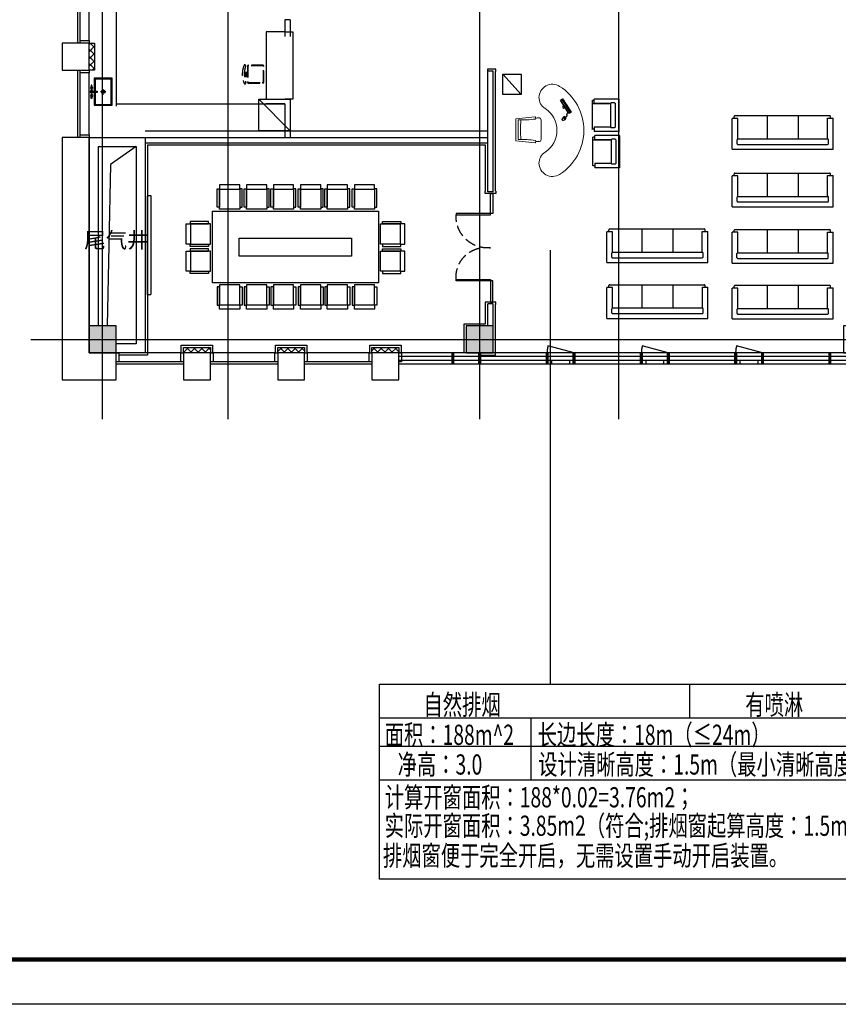
# Model space of a CAD drawing. Extents: x -118841 to 280848, y 50129 to 206821.
# Drawn here: x -35158 to -16924, y 88502 to 110435 of the extents above; entities that cross this region are included whole.
import ezdxf
from ezdxf.enums import TextEntityAlignment as Align

# ---------------------------------------------------------------- set-up
doc = ezdxf.new("R2010")
doc.units = 0
doc.header["$LTSCALE"] = 1000
doc.header["$MEASUREMENT"] = 0
doc.linetypes.add('CENTER', pattern=[2, 1.25, -0.25, 0.25, -0.25])
doc.linetypes.add('DASH', pattern=[0.35, 0.25, -0.1])
for name, color, linetype in [('-P-009洁具', 8, 'Continuous'), ('00-活动家具', 30, 'Continuous'), ('2D', 7, 'Continuous'), ('2固定家具', 3, 'Continuous'), ('4', 4, 'Continuous'), ('COLUMN', 9, 'Continuous'), ('DOTE', 1, 'Continuous'), ('N-平面布置', 22, 'Continuous'), ('p-door', 8, 'Continuous'), ('p-fur-低固定', 4, 'Continuous'), ('p-fur-活动', 8, 'DASH'), ('p-fur-高固定', 8, 'DASH'), ('P-wall-新建', 2, 'Continuous'), ('P-完成面', 41, 'Continuous'), ('PUB_HATCH', 8, 'Continuous'), ('WINDOW', 4, 'Continuous'), ('可见线', 8, 'Continuous'), ('型材', 152, 'Continuous'), ('幕墙玻璃', 4, 'Continuous'), ('幕墙金属', 195, 'Continuous'), ('建-墙体', 2, 'Continuous'), ('建-幕墙-石材', 2, 'Continuous'), ('文字', 3, 'Continuous'), ('时代图框', 161, 'Continuous'), ('活动家具', 6, 'Continuous'), ('防排烟', 2, 'Continuous')]:
    doc.layers.add(name, color=color, linetype=linetype)
doc.layers.add('FURNITURE', color=2, linetype='Continuous', lineweight=5)
doc.styles.add('ERA', font='simhei.ttf')
doc.styles.add('Huarun_ziti', font='GBXWXT.shx', dxfattribs={"width": 0.7, "bigfont": 'GBHZFS.shx'})
doc.styles.add('天和1', font='天和字符.shx', dxfattribs={"width": 0.7, "bigfont": '天和汉字.shx'})
pattern_1 = [(45, (-1609424.58, -402730.38), (-80.000081, 80.000081), []), (135, (-1609424.58, -402730.38), (-80.000081, -80.000081), [])]

# ---------------------------------------------------------------- blocks, each defined once
blk = doc.blocks.new('*U94')
at = {"layer": '时代图框', "color": 161}
blk.add_line((1000, -1000), (-58400, -1000), dxfattribs=at)
at = {"layer": '时代图框', "color": 161, "const_width": 100}
blk.add_lwpolyline([(-55900, 0), (0, 0), (0, 40000), (-55900, 40000)], close=True, dxfattribs=at)
at = {"layer": '时代图框', "style": 'ERA', "width": 0.7}
for tag, p in [('图纸编号', (-3555, 1064)), ('图纸比例', (-846, 1064))]:
    blk.add_attdef(tag, text='', height=250, dxfattribs=at).set_placement(p, align=Align.CENTER)
blk = doc.blocks.new('cv')
at = {"layer": '型材'}
for points in [[(1146259, 523143), (1146259, 523343), (1146319, 523343), (1146319, 523143)], [(1147699, 523143), (1147699, 523343), (1147759, 523343), (1147759, 523143)]]:
    blk.add_lwpolyline(points, close=True, dxfattribs=at)
at = {"layer": '幕墙玻璃'}
for p, q in [((1146259, 523393), (1147759, 523393)), ((1146319, 523343), (1147699, 523343)), ((1146319, 523143), (1147699, 523143))]:
    blk.add_line(p, q, dxfattribs=at)
blk = doc.blocks.new('zhuzhi')
at = {"layer": 'COLUMN'}
for p, q in [((451275, 56786), (450675, 56786)), ((450675, 56786), (450675, 56186)), ((451275, 56186), (451275, 56786)), ((459675, 56786), (459075, 56786)), ((459075, 56786), (459075, 56186)), ((459675, 56186), (459675, 56786)), ((468075, 56786), (467475, 56786)), ((467475, 56786), (467475, 56186)), ((468075, 56186), (468075, 56786)), ((450675, 56186), (451275, 56186)), ((459075, 56186), (459675, 56186)), ((467475, 56186), (468075, 56186)), ((451275, 49586), (450675, 49586)), ((450675, 49586), (450675, 48986)), ((451275, 48986), (451275, 49586)), ((459675, 49586), (459075, 49586)), ((459075, 49586), (459075, 48986)), ((459675, 48986), (459675, 49586)), ((468075, 49586), (467475, 49586)), ((467475, 49586), (467475, 48986)), ((468075, 48986), (468075, 49586)), ((450675, 48986), (451275, 48986)), ((459075, 48986), (459675, 48986)), ((467475, 48986), (468075, 48986)), ((451175, 44186), (450675, 44186)), ((450675, 44186), (450675, 43586)), ((451175, 43586), (451175, 44186)), ((459575, 44186), (459075, 44186)), ((459075, 44186), (459075, 43586)), ((459575, 43586), (459575, 44186)), ((450675, 43586), (451175, 43586)), ((459075, 43586), (459575, 43586)), ((451275, 41186), (450675, 41186)), ((450675, 41186), (450675, 40586)), ((451275, 40586), (451275, 41186)), ((459675, 41186), (459075, 41186)), ((459075, 41186), (459075, 40586)), ((459675, 40586), (459675, 41186)), ((468075, 41186), (467475, 41186)), ((467475, 41186), (467475, 40586)), ((468075, 40586), (468075, 41186)), ((450675, 40586), (451275, 40586)), ((459075, 40586), (459675, 40586)), ((467475, 40586), (468075, 40586)), ((451175, 35486), (450675, 35486)), ((450675, 35486), (450675, 34886)), ((451175, 34886), (451175, 35486)), ((459575, 35486), (459075, 35486)), ((459075, 35486), (459075, 34886)), ((459575, 34886), (459575, 35486)), ((450675, 34886), (451175, 34886)), ((459075, 34886), (459575, 34886)), ((451275, 32786), (450675, 32786)), ((450675, 32786), (450675, 32186)), ((451275, 32186), (451275, 32786)), ((459675, 32786), (459075, 32786)), ((459075, 32786), (459075, 32186)), ((459675, 32186), (459675, 32786)), ((468075, 32786), (467475, 32786)), ((467475, 32786), (467475, 32186)), ((468075, 32186), (468075, 32786)), ((450675, 32186), (451275, 32186)), ((459075, 32186), (459675, 32186)), ((467475, 32186), (468075, 32186))]:
    blk.add_line(p, q, dxfattribs=at)
blk = doc.blocks.new('开启表示')
at = {"color": 3, "ltscale": 30}
blk.add_line((300, 125), (-280, 280), dxfattribs=at)
at = {"color": 3, "const_width": 30}
for points in [[(-200, -125), (-200, -42)], [(200, -125), (200, -42)]]:
    blk.add_lwpolyline(points, dxfattribs=at)
at = {"color": 8, "linetype": 'DASH', "ltscale": 30}
blk.add_arc((300, 125), 600, 165, 180, dxfattribs=at)
blk = doc.blocks.new('dfgegr')
at = {"color": 3}
for p, q in [((1630717, 271364), (1630717, 271964)), ((1614517, 262964), (1615117, 262964))]:
    blk.add_line(p, q, dxfattribs=at)
blk.add_line((1622917, 262964), (1623517, 262964))
at = {"color": 3, "const_width": 70}
for points in [[(1630967, 275864), (1630717, 275864)], [(1630967, 275264), (1630717, 275264)], [(1630967, 273764), (1630717, 273764)], [(1630967, 273164), (1630717, 273164)], [(1630967, 271664), (1630717, 271664)], [(1630967, 271064), (1630717, 271064)], [(1630967, 269564), (1630717, 269564)], [(1630967, 268964), (1630717, 268964)], [(1630967, 267464), (1630717, 267464)], [(1630967, 266864), (1630717, 266864)], [(1630967, 265364), (1630717, 265364)], [(1630967, 264764), (1630717, 264764)], [(1630967, 263264), (1630717, 263264)], [(1614217, 262714), (1614217, 262964)], [(1614817, 262714), (1614817, 262964)], [(1616317, 262714), (1616317, 262964)], [(1616917, 262714), (1616917, 262964)], [(1618417, 262714), (1618417, 262964)], [(1619017, 262714), (1619017, 262964)], [(1620517, 262714), (1620517, 262964)], [(1621117, 262714), (1621117, 262964)], [(1622617, 262714), (1622617, 262964)], [(1623217, 262714), (1623217, 262964)], [(1624717, 262714), (1624717, 262964)], [(1625317, 262714), (1625317, 262964)], [(1626817, 262714), (1626817, 262964)], [(1627417, 262714), (1627417, 262964)], [(1628917, 262714), (1628917, 262964)], [(1629517, 262714), (1629517, 262964)], [(1630967, 262714), (1630717, 262964)]]:
    blk.add_lwpolyline(points, dxfattribs=at)
at = {"layer": '幕墙玻璃'}
for p, q in [((1630717, 275864), (1630717, 262964)), ((1630800, 275864), (1630800, 262881)), ((1630883, 275864), (1630883, 262797)), ((1630967, 275864), (1630967, 262714)), ((1630717, 262964), (1613017, 262964)), ((1630800, 262881), (1613017, 262881)), ((1630883, 262797), (1613017, 262797)), ((1630967, 262714), (1613017, 262714))]:
    blk.add_line(p, q, dxfattribs=at)
at = {"color": 3}
for p in [(1616617, 262839), (1618717, 262839), (1620817, 262839)]:
    blk.add_blockref('开启表示', p, dxfattribs=at)
for p in [(1625017, 262839), (1627117, 262839), (1629217, 262839)]:
    blk.add_blockref('开启表示', p)
blk = doc.blocks.new('A$C124469A7')
at = {"layer": '-P-009洁具', "linetype": 'CENTER', "ltscale": 0.001}
for p, q in [((-82, 0), (38, 0)), ((-22, 60), (-22, -60))]:
    blk.add_line(p, q, dxfattribs=at)
at = {"layer": '-P-009洁具'}
blk.add_lwpolyline([(-9, -200), (278, -200), (278, 200), (-322, 200), (-322, -200), (-37, -200)], dxfattribs=at)
at = {"layer": '-P-009洁具', "color": 8}
blk.add_lwpolyline([(-9, -180), (258, -180), (258, 180), (-302, 180), (-302, -180), (-37, -180)], dxfattribs=at)
at = {"layer": '-P-009洁具'}
for points in [[(-9, -137), (-9, -271), (-37, -271), (-37, -137)], [(-171, -266), (-102, -266), (-102, -253), (-171, -253)], [(127, -266), (58, -266), (58, -253), (127, -253)]]:
    blk.add_lwpolyline(points, close=True, dxfattribs=at)
for centre, radius in [((-22, 0), 40), ((-22, 0), 22.5), ((-22, -149), 7.98), ((-108, -259, 0), 6.17), ((65, -259, 0), 6.17)]:
    blk.add_circle(centre, radius, dxfattribs=at)
for centre, radius, start, end in [((-108, -259), 25.4, 194.0486, 165.9514), ((-108, -259), 16.6, 201.7986, 158.2014), ((-23, -261), 29.3, 118.9635, 62.0196), ((-23, -261), 23.8, 126.5929, 54.721), ((65, -259), 25.4, 14.0486, 345.9514), ((65, -259), 16.6, 21.7986, 338.2014)]:
    blk.add_arc(centre, radius, start, end, dxfattribs=at)
blk = doc.blocks.new('LL')
for p, q in [((-46, -48), (-46, -112)), ((54, -47), (54, -112))]:
    blk.add_line(p, q)
at = {"elevation": 0}
for points in [[(-182, -79, -0.175809), (192, -76, 0.552014), (212, -42, 0.214524), (-211, -48, 0.578392)], [(181, -112), (-166, -112, 0.414214), (-191, -137), (-191, -456, 0.414214), (-166, -480), (181, -480, 0.414214), (205, -456), (205, -137, 0.414214)]]:
    blk.add_lwpolyline(points, format="xyb", close=True, dxfattribs=at)
at = {"color": 8, "elevation": 0}
blk.add_lwpolyline([(181, -123), (-155, -123, 0.414214), (-180, -147), (-180, -445, 0.414214), (-155, -469), (181, -469, 0.512069), (194, -445), (194, -147, 0.512069)], format="xyb", close=True, dxfattribs=at)
at = {"color": 252}
blk.add_solid([(-46, -48), (-46, -112), (54, -47), (54, -112)], dxfattribs=at)
blk = doc.blocks.new('A$C39B32D12')
at = {"layer": 'N-平面布置', "color": 22}
for p, q in [((66, 2401), (66, 2543)), ((66, 2401), (66, 2543)), ((66, 2401), (66, 2543)), ((847, 2543), (66, 2543)), ((847, 2543), (66, 2543)), ((847, 2543), (66, 2543)), ((847, 2543), (66, 2543)), ((66, 2472), (66, 2543)), ((847, 0), (847, 2543)), ((0, 71), (0, 2453)), ((0, 71), (0, 2453)), ((0, 71), (0, 2453)), ((0, 71), (0, 2453)), ((66, 2472), (19, 2472)), ((66, 2472), (19, 2472)), ((66, 2472), (19, 2472)), ((66, 2472), (19, 2472)), ((69, 52), (19, 52)), ((69, 52), (19, 52)), ((69, 52), (19, 52)), ((69, 52), (19, 52)), ((69, 52), (69, 0)), ((847, 0), (69, 0)), ((847, 0), (69, 0)), ((847, 0), (69, 0)), ((847, 0), (69, 0))]:
    blk.add_line(p, q, dxfattribs=at)
at = {"layer": 'N-平面布置', "color": 252}
for p, q in [((66, 2401), (66, 2543)), ((69, 142), (69, 0))]:
    blk.add_line(p, q, dxfattribs=at)
at = {"layer": 'N-平面布置', "color": 252, "linetype": 'Continuous'}
for p, q in [((586, 2401), (66, 2401)), ((586, 2401), (66, 2401)), ((586, 2401), (66, 2401)), ((586, 2401), (66, 2401)), ((586, 142), (586, 2401)), ((586, 142), (586, 2401)), ((586, 142), (586, 2401)), ((586, 142), (586, 2401)), ((708, 2420), (605, 2420)), ((708, 2420), (605, 2420)), ((708, 2420), (605, 2420)), ((708, 2420), (605, 2420)), ((727, 142), (727, 2401)), ((727, 142), (727, 2401)), ((727, 142), (727, 2401)), ((727, 142), (727, 2401)), ((586, 142), (69, 142)), ((586, 142), (69, 142)), ((586, 142), (69, 142)), ((586, 142), (69, 142)), ((708, 123), (605, 123)), ((708, 123), (605, 123)), ((708, 123), (605, 123)), ((708, 123), (605, 123))]:
    blk.add_line(p, q, dxfattribs=at)
at = {"layer": 'N-平面布置', "color": 8}
blk.add_line((69, 142), (69, 0), dxfattribs=at)
blk.add_line((69, 142), (69, 0), dxfattribs=at)
blk.add_line((69, 142), (69, 0), dxfattribs=at)
at = {"layer": 'N-平面布置', "color": 252, "linetype": 'Continuous'}
for points in [[(0, 1661), (586, 1661)], [(0, 882), (586, 882)]]:
    blk.add_lwpolyline(points, dxfattribs=at)
at = {"layer": 'N-平面布置', "color": 22}
for centre, start_param, end_param in [((19, 2453), 0.785398, 2.356194), ((19, 2453), 0.785398, 2.356194), ((19, 2453), 0.785398, 2.356194), ((19, 2453), 0.785398, 2.356194), ((19, 71), 2.356195, 3.926991), ((19, 71), 2.356195, 3.926991), ((19, 71), 2.356195, 3.926991), ((19, 71), 2.356195, 3.926991)]:
    blk.add_ellipse(centre, major_axis=(13.4, 13.4), ratio=1, start_param=start_param, end_param=end_param, dxfattribs=at)
at = {"layer": 'N-平面布置', "color": 252, "linetype": 'Continuous'}
for centre, major_axis, start_param, end_param in [((605, 2401), (13.4, 13.4), 0.785398, 2.356194), ((605, 2401), (13.4, 13.4), 0.785398, 2.356194), ((605, 2401), (13.4, 13.4), 0.785398, 2.356194), ((605, 2401), (13.4, 13.4), 0.785398, 2.356194), ((708, 2401), (13.4, 13.4), -0.785398, 0.785398), ((708, 2401), (13.4, 13.4), -0.785398, 0.785398), ((708, 2401), (13.4, 13.4), -0.785398, 0.785398), ((708, 2401), (13.4, 13.4), -0.785398, 0.785398), ((605, 142), (13.4, 13.4), 2.356195, 3.926991), ((605, 142), (13.4, 13.4), 2.356195, 3.926991), ((605, 142), (13.4, 13.4), 2.356195, 3.926991), ((605, 142), (13.4, 13.4), 2.356195, 3.926991), ((708, 142), (13.4, -13.4), 5.497787, 7.068584), ((708, 142), (13.4, -13.4), 5.497787, 7.068584), ((708, 142), (13.4, -13.4), 5.497787, 7.068584), ((708, 142), (13.4, -13.4), 5.497787, 7.068584)]:
    blk.add_ellipse(centre, major_axis=major_axis, ratio=1, start_param=start_param, end_param=end_param, dxfattribs=at)
blk = doc.blocks.new('cfhd')
at = {"color": 3}
for points in [[(26373, 105609), (26373, 104009), (22673, 104009), (22673, 105609)], [(25773, 105009), (25773, 104609), (23273, 104609), (23273, 105009)]]:
    blk.add_lwpolyline(points, close=True, dxfattribs=at)
at = {"layer": '2D', "color": 4}
for points in [[(22832, 106095), (23282, 106095), (23282, 106193), (22832, 106193)], [(23437, 106095), (23888, 106095), (23888, 106193), (23437, 106193)], [(24032, 106095), (24482, 106095), (24482, 106193), (24032, 106193)], [(24637, 106095), (25088, 106095), (25088, 106193), (24637, 106193)], [(25232, 106095), (25682, 106095), (25682, 106193), (25232, 106193)], [(25837, 106095), (26288, 106095), (26288, 106193), (25837, 106193)], [(22779, 106105), (22832, 106105), (22832, 105696), (22779, 105696)], [(22832, 106095), (23282, 106095), (23282, 105653), (22832, 105653)], [(23335, 106105), (23282, 106105), (23282, 105696), (23335, 105696)], [(23384, 106105), (23437, 106105), (23437, 105696), (23384, 105696)], [(23437, 106095), (23888, 106095), (23888, 105653), (23437, 105653)], [(23940, 106105), (23888, 106105), (23888, 105696), (23940, 105696)], [(23979, 106105), (24032, 106105), (24032, 105696), (23979, 105696)], [(24032, 106095), (24482, 106095), (24482, 105653), (24032, 105653)], [(24535, 106105), (24482, 106105), (24482, 105696), (24535, 105696)], [(24584, 106105), (24637, 106105), (24637, 105696), (24584, 105696)], [(24637, 106095), (25088, 106095), (25088, 105653), (24637, 105653)], [(25140, 106105), (25088, 106105), (25088, 105696), (25140, 105696)], [(25179, 106105), (25232, 106105), (25232, 105696), (25179, 105696)], [(25232, 106095), (25682, 106095), (25682, 105653), (25232, 105653)], [(25735, 106105), (25682, 106105), (25682, 105696), (25735, 105696)], [(25784, 106105), (25837, 106105), (25837, 105696), (25784, 105696)], [(25837, 106095), (26288, 106095), (26288, 105653), (25837, 105653)], [(26340, 106105), (26288, 106105), (26288, 105696), (26340, 105696)], [(22187, 105324), (22187, 104873), (22090, 104873), (22090, 105324)], [(22178, 105376), (22178, 105324), (22586, 105324), (22586, 105376)], [(22187, 105324), (22187, 104873), (22630, 104873), (22630, 105324)], [(26859, 105324), (26859, 104873), (26417, 104873), (26417, 105324)], [(26868, 105376), (26868, 105324), (26460, 105324), (26460, 105376)], [(26859, 105324), (26859, 104873), (26957, 104873), (26957, 105324)], [(22178, 104821), (22178, 104873), (22586, 104873), (22586, 104821)], [(26868, 104821), (26868, 104873), (26460, 104873), (26460, 104821)], [(22187, 104719), (22187, 104268), (22090, 104268), (22090, 104719)], [(22178, 104771), (22178, 104719), (22586, 104719), (22586, 104771)], [(22187, 104719), (22187, 104268), (22630, 104268), (22630, 104719)], [(26859, 104719), (26859, 104268), (26417, 104268), (26417, 104719)], [(26868, 104771), (26868, 104719), (26460, 104719), (26460, 104771)], [(26859, 104719), (26859, 104268), (26957, 104268), (26957, 104719)], [(22178, 104216), (22178, 104268), (22586, 104268), (22586, 104216)], [(26868, 104216), (26868, 104268), (26460, 104268), (26460, 104216)], [(22832, 103524), (23282, 103524), (23282, 103966), (22832, 103966)], [(23437, 103524), (23888, 103524), (23888, 103966), (23437, 103966)], [(24032, 103524), (24482, 103524), (24482, 103966), (24032, 103966)], [(24637, 103524), (25088, 103524), (25088, 103966), (24637, 103966)], [(25232, 103524), (25682, 103524), (25682, 103966), (25232, 103966)], [(25837, 103524), (26288, 103524), (26288, 103966), (25837, 103966)], [(22779, 103514), (22832, 103514), (22832, 103923), (22779, 103923)], [(23335, 103514), (23282, 103514), (23282, 103923), (23335, 103923)], [(23384, 103514), (23437, 103514), (23437, 103923), (23384, 103923)], [(23940, 103514), (23888, 103514), (23888, 103923), (23940, 103923)], [(23979, 103514), (24032, 103514), (24032, 103923), (23979, 103923)], [(24535, 103514), (24482, 103514), (24482, 103923), (24535, 103923)], [(24584, 103514), (24637, 103514), (24637, 103923), (24584, 103923)], [(25140, 103514), (25088, 103514), (25088, 103923), (25140, 103923)], [(25179, 103514), (25232, 103514), (25232, 103923), (25179, 103923)], [(25735, 103514), (25682, 103514), (25682, 103923), (25735, 103923)], [(25784, 103514), (25837, 103514), (25837, 103923), (25784, 103923)], [(26340, 103514), (26288, 103514), (26288, 103923), (26340, 103923)], [(22832, 103524), (23282, 103524), (23282, 103426), (22832, 103426)], [(23437, 103524), (23888, 103524), (23888, 103426), (23437, 103426)], [(24032, 103524), (24482, 103524), (24482, 103426), (24032, 103426)], [(24637, 103524), (25088, 103524), (25088, 103426), (24637, 103426)], [(25232, 103524), (25682, 103524), (25682, 103426), (25232, 103426)], [(25837, 103524), (26288, 103524), (26288, 103426), (25837, 103426)]]:
    blk.add_lwpolyline(points, close=True, dxfattribs=at)
blk = doc.blocks.new('DGD')
at = {"layer": 'N-平面布置', "color": 22}
for p, q in [((42485, 107551), (42485, 106940)), ((42485, 107551), (42485, 106940)), ((42485, 107551), (42485, 106940)), ((42485, 107551), (42485, 106940)), ((42534, 107565), (42498, 107565)), ((42534, 107565), (42498, 107565)), ((42534, 107565), (42498, 107565)), ((42534, 107565), (42498, 107565)), ((43085, 107601), (42534, 107601)), ((43085, 107601), (42534, 107601)), ((43085, 107601), (42534, 107601)), ((43085, 107601), (42534, 107601)), ((42534, 107565), (42534, 107601)), ((43085, 107601), (43085, 106876)), ((42532, 106926), (42498, 106926)), ((42532, 106926), (42498, 106926)), ((42532, 106926), (42498, 106926)), ((42532, 106926), (42498, 106926)), ((42532, 106976), (42532, 106876)), ((42532, 106976), (42532, 106876)), ((42532, 106976), (42532, 106876)), ((42532, 106926), (42532, 106876)), ((43085, 106876), (42532, 106876)), ((43085, 106876), (42532, 106876)), ((43085, 106876), (42532, 106876)), ((43085, 106876), (42532, 106876))]:
    blk.add_line(p, q, dxfattribs=at)
at = {"layer": 'N-平面布置', "color": 8}
blk.add_line((42534, 107501), (42534, 107601), dxfattribs=at)
blk.add_line((42534, 107501), (42534, 107601), dxfattribs=at)
blk.add_line((42534, 107501), (42534, 107601), dxfattribs=at)
at = {"layer": 'N-平面布置', "color": 252}
for p, q in [((42534, 107501), (42534, 107601)), ((42532, 106976), (42532, 106876))]:
    blk.add_line(p, q, dxfattribs=at)
at = {"layer": 'N-平面布置', "color": 252, "linetype": 'Continuous'}
for p, q in [((42900, 107501), (42534, 107501)), ((42900, 107501), (42534, 107501)), ((42900, 107501), (42534, 107501)), ((42900, 107501), (42534, 107501)), ((42900, 107501), (42900, 106976)), ((42900, 107501), (42900, 106976)), ((42900, 107501), (42900, 106976)), ((42900, 107501), (42900, 106976)), ((42987, 107514), (42913, 107514)), ((42987, 107514), (42913, 107514)), ((42987, 107514), (42913, 107514)), ((42987, 107514), (42913, 107514)), ((43000, 107501), (43000, 106976)), ((43000, 107501), (43000, 106976)), ((43000, 107501), (43000, 106976)), ((43000, 107501), (43000, 106976)), ((42900, 106976), (42532, 106976)), ((42900, 106976), (42532, 106976)), ((42900, 106976), (42532, 106976)), ((42900, 106976), (42532, 106976)), ((42987, 106963), (42913, 106963)), ((42987, 106963), (42913, 106963)), ((42987, 106963), (42913, 106963)), ((42987, 106963), (42913, 106963))]:
    blk.add_line(p, q, dxfattribs=at)
blk.add_lwpolyline([(42485, 107501), (42900, 107501)], dxfattribs=at)
at = {"layer": 'N-平面布置', "color": 22, "extrusion": (0, 0, -1)}
for centre, start_param, end_param in [((42498, 107551), 2.356195, 3.926991), ((42498, 107551), 2.356195, 3.926991), ((42498, 107551), 2.356195, 3.926991), ((42498, 107551), 2.356195, 3.926991), ((42498, 106940), 0.785398, 2.356194), ((42498, 106940), 0.785398, 2.356194), ((42498, 106940), 0.785398, 2.356194), ((42498, 106940), 0.785398, 2.356194)]:
    blk.add_ellipse(centre, major_axis=(9.46, -9.46), ratio=1, start_param=start_param, end_param=end_param, dxfattribs=at)
at = {"layer": 'N-平面布置', "color": 252, "linetype": 'Continuous', "extrusion": (0, 0, -1)}
for centre, major_axis, start_param, end_param in [((42913, 107501), (9.46, -9.46), 2.356195, 3.926991), ((42913, 107501), (9.46, -9.46), 2.356195, 3.926991), ((42913, 107501), (9.46, -9.46), 2.356195, 3.926991), ((42913, 107501), (9.46, -9.46), 2.356195, 3.926991), ((42987, 107501), (9.46, 9.46), 5.497787, 7.068584), ((42987, 107501), (9.46, 9.46), 5.497787, 7.068584), ((42987, 107501), (9.46, 9.46), 5.497787, 7.068584), ((42987, 107501), (9.46, 9.46), 5.497787, 7.068584), ((42913, 106976), (9.46, -9.46), 0.785398, 2.356194), ((42913, 106976), (9.46, -9.46), 0.785398, 2.356194), ((42913, 106976), (9.46, -9.46), 0.785398, 2.356194), ((42913, 106976), (9.46, -9.46), 0.785398, 2.356194), ((42987, 106976), (9.46, -9.46), -0.785398, 0.785398), ((42987, 106976), (9.46, -9.46), -0.785398, 0.785398), ((42987, 106976), (9.46, -9.46), -0.785398, 0.785398), ((42987, 106976), (9.46, -9.46), -0.785398, 0.785398)]:
    blk.add_ellipse(centre, major_axis=major_axis, ratio=1, start_param=start_param, end_param=end_param, dxfattribs=at)
blk = doc.blocks.new('sg')
at = {"layer": '4', "color": 250}
for p, q in [((547916, 204610), (547883, 204644)), ((547840, 204602), (547873, 204568)), ((547873, 204568), (547916, 204610)), ((547878, 204609), (547874, 204606)), ((547874, 204606), (547889, 204591)), ((547893, 204594), (547878, 204609)), ((547889, 204591), (547893, 204594))]:
    blk.add_line(p, q, dxfattribs=at)
at = {"layer": '4', "color": 250, "ltscale": 15}
for p, q in [((547865, 204618), (547876, 204607)), ((547866, 204619), (547877, 204608)), ((547890, 204592), (547894, 204589)), ((547891, 204593), (547895, 204589))]:
    blk.add_line(p, q, dxfattribs=at)
at = {"layer": '4', "color": 250, "ltscale": 15, "extrusion": (0, 0, -1)}
for centre, major_axis, start_param, end_param in [((547846, 204640), (14.1, 14.1), 3.663469, 5.710613), ((547837, 204586), (52.4, 52.4), -0.60713, -0.077702), ((547898, 204647), (51.3, 51.3), 3.24116, 3.781916), ((547880, 204604), (14.1, 14.1), 3.663469, 5.710613), ((547894, 204600), (23.5, 23.5), 2.900887, 3.944925), ((547884, 204591), (23.4, 23.4), -0.775299, 0.276518)]:
    blk.add_ellipse(centre, major_axis=major_axis, ratio=1, start_param=start_param, end_param=end_param, dxfattribs=at)
at = {"layer": '活动家具', "color": 250}
for p, q in [((547893, 204590), (547895, 204588)), ((547895, 204588), (547895, 204588)), ((547895, 204588), (547898, 204585)), ((547898, 204585), (547897, 204585)), ((547897, 204585), (547899, 204582)), ((547899, 204582), (547898, 204581)), ((547898, 204581), (547899, 204581)), ((547899, 204581), (547898, 204580)), ((547898, 204580), (547899, 204579)), ((547899, 204579), (547900, 204579)), ((547900, 204579), (547902, 204577)), ((547902, 204577), (547902, 204577)), ((547902, 204577), (547903, 204576)), ((547907, 204579), (547903, 204575)), ((547903, 204576), (547904, 204577)), ((547904, 204577), (547905, 204575)), ((547905, 204575), (547905, 204576)), ((547908, 204579), (547907, 204578)), ((547907, 204578), (547907, 204579)), ((547913, 204574), (547908, 204579)), ((547912, 204573), (547913, 204574)), ((547914, 204572), (547912, 204573)), ((547913, 204571), (547914, 204572)), ((547914, 204570), (547913, 204571)), ((547915, 204569), (547914, 204570)), ((547914, 204570), (547914, 204570)), ((547914, 204568), (547915, 204569)), ((547916, 204566), (547914, 204568)), ((547916, 204565), (547916, 204566)), ((547916, 204566), (547916, 204566)), ((547916, 204564), (547916, 204565)), ((547917, 204563), (547916, 204564)), ((547917, 204562), (547917, 204563)), ((547919, 204560), (547917, 204562)), ((547920, 204560), (547919, 204560)), ((547921, 204559), (547920, 204560)), ((547922, 204559), (547921, 204560)), ((547921, 204560), (547921, 204559)), ((547923, 204559), (547922, 204559)), ((547924, 204558), (547923, 204559)), ((547925, 204558), (547924, 204558)), ((547927, 204556), (547925, 204558)), ((547928, 204557), (547927, 204556)), ((547929, 204556), (547928, 204557)), ((547930, 204557), (547929, 204556)), ((547932, 204555), (547930, 204557)), ((547934, 204554), (547932, 204556)), ((547932, 204556), (547932, 204555)), ((547936, 204555), (547934, 204554)), ((547937, 204554), (547936, 204555)), ((547938, 204555), (547937, 204554)), ((547939, 204555), (547938, 204554)), ((547938, 204554), (547938, 204555)), ((547940, 204553), (547939, 204555)), ((547941, 204554), (547940, 204553)), ((547942, 204553), (547941, 204554)), ((547944, 204555), (547942, 204553)), ((547948, 204558), (547944, 204554)), ((547944, 204554), (547944, 204555)), ((547949, 204557), (547948, 204558)), ((547950, 204558), (547949, 204557)), ((547951, 204559), (547950, 204558)), ((547950, 204558), (547950, 204558)), ((547952, 204558), (547951, 204559)), ((547953, 204559), (547952, 204558)), ((547954, 204558), (547953, 204559)), ((547956, 204560), (547954, 204558)), ((547957, 204559), (547956, 204560)), ((547958, 204560), (547957, 204559)), ((547960, 204559), (547958, 204560)), ((547962, 204561), (547960, 204559)), ((547964, 204559), (547962, 204561)), ((547966, 204561), (547964, 204559)), ((547968, 204559), (547966, 204561)), ((547974, 204552), (547968, 204559)), ((547975, 204553), (547974, 204552)), ((547981, 204548), (547975, 204553)), ((547982, 204549), (547981, 204548)), ((547984, 204547), (547982, 204549)), ((547985, 204548), (547984, 204547)), ((547987, 204546), (547985, 204548)), ((547988, 204547), (547987, 204546)), ((547990, 204545), (547988, 204547)), ((547991, 204546), (547990, 204545)), ((547993, 204544), (547991, 204546)), ((547995, 204543), (547993, 204545)), ((547993, 204545), (547993, 204544)), ((547997, 204542), (547995, 204543)), ((547995, 204543), (547995, 204543)), ((547998, 204541), (547997, 204542)), ((547997, 204542), (547997, 204542)), ((547999, 204542), (547998, 204541)), ((548001, 204540), (547999, 204542)), ((548003, 204541), (548001, 204540)), ((548004, 204540), (548003, 204541)), ((548006, 204541), (548004, 204540)), ((548007, 204540), (548006, 204541)), ((548009, 204541), (548007, 204540)), ((548010, 204540), (548009, 204541)), ((548011, 204542), (548010, 204540)), ((548013, 204541), (548011, 204542)), ((548014, 204542), (548013, 204541)), ((548015, 204542), (548014, 204541)), ((548014, 204541), (548014, 204542)), ((548017, 204543), (548015, 204541)), ((548015, 204541), (548015, 204542)), ((548018, 204541), (548017, 204543)), ((548019, 204542), (548018, 204541)), ((548020, 204542), (548019, 204542)), ((548021, 204543), (548020, 204542)), ((548023, 204543), (548021, 204542)), ((548021, 204542), (548021, 204543)), ((548024, 204542), (548023, 204543)), ((548025, 204544), (548024, 204542)), ((548026, 204543), (548025, 204544)), ((548027, 204544), (548026, 204543)), ((548028, 204543), (548027, 204544)), ((548029, 204544), (548028, 204543)), ((548031, 204546), (548029, 204544)), ((548029, 204544), (548029, 204544)), ((548034, 204543), (548031, 204546))]:
    blk.add_line(p, q, dxfattribs=at)
for points in [[(548309, 204650), (548009, 204461), (547978, 204509), (548279, 204698)], [(548269, 204686), (548286, 204659), (548011, 204486), (547993, 204514)], [(548309, 204650), (548303, 204660), (548002, 204471), (548009, 204461)]]:
    blk.add_lwpolyline(points, close=True, dxfattribs=at)
for centre, start_param, end_param in [((548146, 204588), -1.218483, 1.218483), ((548134, 204607), 2.121433, 4.161752)]:
    blk.add_ellipse(centre, major_axis=(-34.7, 55.4), ratio=0.593749, start_param=start_param, end_param=end_param, dxfattribs=at)
blk = doc.blocks.new('FGJ')
at = {"layer": 'FURNITURE', "color": 126}
for p, q in [((106125, -53730), (106168, -53302)), ((106168, -53302), (106658, -53302)), ((106194, -53352), (106632, -53352)), ((106701, -53730), (106658, -53302)), ((106148, -53807), (106150, -53782)), ((106150, -53782), (106154, -53739)), ((106198, -53862), (106628, -53862)), ((106676, -53782), (106672, -53739)), ((106678, -53807), (106676, -53782))]:
    blk.add_line(p, q, dxfattribs=at)
at = {"layer": 'FURNITURE', "color": 8}
blk.add_arc((106214, -53310), 46.5, 170.0218, 178.4488, dxfattribs=at)
at = {"layer": 'FURNITURE', "color": 126}
for centre, radius, start, end in [((104103, -53437), 2092, 351.8571, 2.3222), ((108723, -53437), 2092, 177.6778, 188.1429), ((106130, -53731), 5, 174.8978, 270.6251), ((106131, -53825), 89, 70.1472, 90.6251), ((106164, -53732), 10, 250.1472, 352.6043), ((106662, -53732), 10, 187.3957, 289.8528), ((106695, -53825), 89, 89.3749, 109.8528), ((106696, -53731), 5, 269.3749, 5.1022), ((106198, -53812), 50, 174.8978, 270), ((106628, -53812), 50, 270, 5.1022)]:
    blk.add_arc(centre, radius, start, end, dxfattribs=at)
at = {"layer": 'FURNITURE', "color": 250}
blk.add_arc((106417, -55843), 2441, 84.9885, 95.1888, dxfattribs=at)
blk = doc.blocks.new('sgsw')
at = {"ltscale": 10}
for points in [[(-24405, 105753), (-24405, 105782), (-25170, 105782), (-25170, 105753)], [(-24405, 104312), (-24405, 104282), (-25170, 104282), (-25170, 104312)]]:
    blk.add_lwpolyline(points, close=True, dxfattribs=at)
at = {"color": 8, "linetype": 'DASH', "extrusion": (0, 0, -1)}
for centre, radius, start, end in [((24466, 105719), 705, 264.9811, 2.7668), ((24510, 104364), 662, 355.5313, 99.1982)]:
    blk.add_arc(centre, radius, start, end, dxfattribs=at)

msp = doc.modelspace()

# ---------------------------------------------------------------- hatches: boundary and pattern name
at = {"layer": 'PUB_HATCH', "ltscale": 0.013333}
for points in [[(-33011, 103012.4), (-33011, 103612.4), (-33611, 103612.4), (-33611, 103012.4)], [(-24611, 103012.4), (-24611, 103612.4), (-25211, 103612.4), (-25211, 103012.4)]]:
    msp.add_hatch(color=256, dxfattribs=at).paths.add_polyline_path(points)
at = {"layer": '幕墙金属', "ltscale": 0.013333}
h = msp.add_hatch(dxfattribs=at)
h.set_pattern_fill('多孔材料', color=256, scale=3000, style=0)
h.set_pattern_definition(pattern_1)
h.paths.add_polyline_path([(-33611, 109912.4), (-33491, 109912.4), (-33491, 109312.4), (-33611, 109312.4), (-33611, 109312.4)])
h = msp.add_hatch(dxfattribs=at)
h.set_pattern_fill('多孔材料', color=256, scale=3000, style=0)
h.set_pattern_definition(pattern_1)
h.paths.add_polyline_path([(-31511, 103012.4), (-31511, 103132.4), (-30911, 103132.4), (-30911, 103012.4), (-30911, 103012.4)])
h = msp.add_hatch(dxfattribs=at)
h.set_pattern_fill('多孔材料', color=256, scale=3000, style=0)
h.set_pattern_definition(pattern_1)
h.paths.add_polyline_path([(-29411, 103012.4), (-29411, 103132.4), (-28811, 103132.4), (-28811, 103012.4), (-28811, 103012.4)])
h = msp.add_hatch(dxfattribs=at)
h.set_pattern_fill('多孔材料', color=256, scale=3000, style=0)
h.set_pattern_definition(pattern_1)
h.paths.add_polyline_path([(-27311, 103012.4), (-27311, 103132.4), (-26711, 103132.4), (-26711, 103012.4), (-26711, 103012.4)])

# ---------------------------------------------------------------- linework, layer by layer
for p, q in [((-29250.9, 110432.4), (-29250.9, 110062.4)), ((-29130.9, 110432.4), (-29250.9, 110432.4)), ((-29130.9, 110432.4), (-29130.9, 110062.4)), ((-29130.9, 107962.4), (-29830.9, 108662.4)), ((-29250.9, 108562.4), (-29250.9, 107812.4)), ((-29130.9, 108562.4), (-29130.9, 107812.4))]:
    msp.add_line(p, q)
at = {"color": 8}
msp.add_line((-23988.3, 108771.6), (-24392.8, 109221.9), dxfattribs=at)
msp.add_lwpolyline([(-24392.8, 109221.9), (-23988.3, 109221.9), (-23988.3, 108771.6), (-24392.8, 108771.6)], close=True, dxfattribs=at)
for points in [[(-29130.9, 107962.4), (-29830.9, 107962.4), (-29830.9, 108662.4), (-29130.9, 108662.4), (-29130.9, 107912.4)], [(-29250.9, 108562.4), (-29670.9, 108562.4)]]:
    msp.add_lwpolyline(points)
at = {"layer": 'DOTE'}
for p, q in [((-33311, 101540.1), (-33311, 121612.4)), ((-30511, 101540.1), (-30511, 121612.4)), ((-24911, 101540.1), (-24911, 121612.4)), ((-21811, 101540.1), (-21811, 121612.4)), ((-34906, 103312.4), (-7257.6, 103312.4))]:
    msp.add_line(p, q, dxfattribs=at)
at = {"layer": 'FURNITURE', "color": 126}
for p, q in [((-23591.2, 108706.4), (-23591.2, 108697.2)), ((-23591.2, 107233.3), (-23591.2, 107242.5))]:
    msp.add_line(p, q, dxfattribs=at)
for centre, radius, start, end in [((-23291.2, 108697.2), 300, 57.61819, 180), ((-23752.4, 107969.8), 1161.2, 302.38181, 57.61819), ((-23291.2, 108706.4), 300, 180, 237.01059), ((-23769.3, 107969.8), 578.1, 302.98941, 57.01059), ((-23291.2, 107233.3), 300, 122.98941, 180), ((-23291.2, 107242.5), 300, 180, 302.38181)]:
    msp.add_arc(centre, radius, start, end, dxfattribs=at)
at = {"layer": 'p-door', "ltscale": 0.013333}
for points in [[(-24621, 106562.4), (-24621, 106118), (-24671, 106118), (-24671, 106562.4)], [(-24621, 104142.3), (-24621, 104618), (-24671, 104618), (-24671, 104142.3)]]:
    msp.add_lwpolyline(points, close=True, dxfattribs=at)
at = {"layer": 'p-fur-低固定', "ltscale": 0.133333}
for p, q in [((-33011, 111412.4), (-33011, 108512.4)), ((-33011, 108562.4), (-29250.9, 108562.4))]:
    msp.add_line(p, q, dxfattribs=at)
for points in [[(-29250.9, 110162.4), (-29670.9, 110162.4), (-29670.9, 108662.4)], [(-29250.9, 110162.4), (-29070.9, 110162.4), (-29070.9, 108662.4), (-29250.9, 108662.4)]]:
    msp.add_lwpolyline(points, dxfattribs=at)
at = {"layer": 'p-fur-高固定', "color": 1, "linetype": 'DASH', "ltscale": 0.013333}
msp.add_lwpolyline([(-32235.3, 104308.2), (-32311, 104308.2), (-32311, 106516.6), (-32235.3, 106516.6)], close=True, dxfattribs=at)
at = {"layer": 'P-wall-新建', "linetype": 'ByBlock'}
for p, q in [((-24731, 109292.3), (-24611, 109292.3)), ((-24731, 107592.4), (-24731, 109292.3)), ((-24611, 107592.4), (-24611, 109292.3)), ((-32361, 107962.4), (-24731, 107962.4)), ((-32361, 107812.4), (-24731, 107812.4)), ((-32361, 107692.4), (-24731, 107692.4)), ((-24731, 106602.4), (-24731, 107592.4)), ((-24611, 106602.4), (-24611, 107592.4)), ((-24611, 106602.4), (-24731, 106602.4)), ((-24731, 103612.4), (-24731, 104102.4)), ((-24611, 104102.4), (-24731, 104102.4)), ((-24611, 103612.4), (-24611, 104102.4))]:
    msp.add_line(p, q, dxfattribs=at)
at = {"layer": 'P-完成面', "linetype": 'ByBlock', "ltscale": 0.013333}
for points in [[(-24561, 109282.3), (-24551, 109282.3), (-24551, 109332.3), (-24741, 109332.3), (-24741, 109332.3), (-24741, 109282.3), (-24731, 109282.3)], [(-24561, 106612.4), (-24561, 109282.3)], [(-24781, 106612.4), (-24781, 107642.4), (-32311, 107642.4), (-32311, 102962.4), (-32951, 102962.4)], [(-24561, 106612.4), (-24561, 106612.4), (-24551, 106612.4), (-24551, 106562.4), (-24791, 106562.4), (-24791, 106562.4), (-24791, 106612.4), (-24781, 106612.4)], [(-25261, 103012.4), (-25261, 103662.4), (-24781, 103662.4), (-24781, 104092.3)], [(-24911, 102962.4), (-24561, 102962.4), (-24561, 104092.3), (-24561, 104092.3)], [(-24561, 104092.3), (-24561, 104092.3), (-24551, 104092.3), (-24551, 104142.3), (-24791, 104142.3), (-24791, 104142.3), (-24791, 104092.3), (-24781, 104092.3)], [(-31561, 103012.4), (-31561, 103182.4), (-30861, 103182.4), (-30861, 103012.4)], [(-29461, 103012.4), (-29461, 103182.4), (-28761, 103182.4), (-28761, 103012.4)], [(-27361, 103012.4), (-27361, 103182.4), (-26661, 103182.4), (-26661, 103012.4)]]:
    msp.add_lwpolyline(points, dxfattribs=at)
at = {"layer": '可见线', "ltscale": 0.013333}
msp.add_lwpolyline([(-32561, 107612.4), (-33132.3, 107210.1), (-33211, 103612.4)], dxfattribs=at)
at = {"layer": '型材', "ltscale": 0.013333}
msp.add_lwpolyline([(-26651, 103012.4), (-26651, 102812.4), (-26711, 102812.4), (-26711, 103012.4)], close=True, dxfattribs=at)
at = {"layer": '幕墙金属', "ltscale": 0.013333}
for points in [[(-33611, 109912.4), (-33611, 109912.4), (-33611, 109912.4), (-33611, 109912.4), (-33611, 109912.4), (-33491, 109912.4), (-33491, 109312.4), (-33611, 109312.4), (-33611, 109312.4), (-33611, 109312.4), (-33611, 109312.4), (-33611, 109912.4)], [(-31511, 103012.4), (-31511, 103012.4), (-31511, 103012.4), (-31511, 103012.4), (-31511, 103012.4), (-31511, 103132.4), (-30911, 103132.4), (-30911, 103012.4), (-30911, 103012.4), (-30911, 103012.4), (-30911, 103012.4), (-31511, 103012.4)], [(-29411, 103012.4), (-29411, 103012.4), (-29411, 103012.4), (-29411, 103012.4), (-29411, 103012.4), (-29411, 103132.4), (-28811, 103132.4), (-28811, 103012.4), (-28811, 103012.4), (-28811, 103012.4), (-28811, 103012.4), (-29411, 103012.4)], [(-27311, 103012.4), (-27311, 103012.4), (-27311, 103012.4), (-27311, 103012.4), (-27311, 103012.4), (-27311, 103132.4), (-26711, 103132.4), (-26711, 103012.4), (-26711, 103012.4), (-26711, 103012.4), (-26711, 103012.4), (-27311, 103012.4)]]:
    msp.add_lwpolyline(points, dxfattribs=at)
at = {"layer": '建-墙体', "ltscale": 0.013333}
for p, q in [((-33611, 107812.4), (-33611, 103612.4)), ((-33611, 107812.4), (-32361, 107812.4)), ((-33611, 107812.4), (-33611, 103612.4)), ((-33611, 107812.4), (-32361, 107812.4)), ((-32361, 107812.4), (-32361, 103012.4)), ((-32361, 107812.4), (-32361, 103012.4)), ((-33411, 107612.4), (-33411, 103612.4)), ((-33411, 107612.4), (-32561, 107612.4)), ((-33411, 107612.4), (-33411, 103612.4)), ((-33411, 107612.4), (-32561, 107612.4)), ((-32561, 107612.4), (-32561, 103212.4)), ((-32561, 107612.4), (-32561, 103212.4)), ((-32561, 103212.4), (-33011, 103212.4)), ((-32561, 103212.4), (-33011, 103212.4)), ((-32361, 103012.4), (-33011, 103012.4)), ((-32361, 103012.4), (-33011, 103012.4))]:
    msp.add_line(p, q, dxfattribs=at)
at = {"layer": '建-幕墙-石材', "ltscale": 0.013333}
for points in [[(-33611, 109912.4), (-34211, 109912.4), (-34211, 109312.4), (-33611, 109312.4)], [(-30911, 102412.4), (-30911, 103012.4), (-31511, 103012.4), (-31511, 102412.4)], [(-28811, 102412.4), (-28811, 103012.4), (-29411, 103012.4), (-29411, 102412.4)], [(-26711, 102412.4), (-26711, 103012.4), (-27311, 103012.4), (-27311, 102412.4)]]:
    msp.add_lwpolyline(points, close=True, dxfattribs=at)
for points in [[(-33611, 107812.4), (-34211, 107812.4), (-34211, 102412.4), (-33011, 102412.4), (-33011, 103012.4)], [(-33011, 103012.4), (-33611, 103012.4), (-33611, 107812.4)]]:
    msp.add_lwpolyline(points, dxfattribs=at)
at = {"layer": '防排烟'}
for p, q in [((-23343.6, 105297.8), (-23343.6, 95634)), ((-20232, 94882.8), (-20232, 95634)), ((-27144.7, 94882.8), (-14983.9, 94882.8)), ((-23761.6, 93502.7), (-23761.6, 94882.8)), ((-27144.7, 94253.9), (-14983.9, 94253.9)), ((-27144.7, 93502.7), (-14983.9, 93502.7))]:
    msp.add_line(p, q, dxfattribs=at)
msp.add_lwpolyline([(-27144.7, 95634), (-14983.9, 95634), (-14983.9, 91288.6), (-27144.7, 91288.6)], close=True, dxfattribs=at)

# ---------------------------------------------------------------- block references
for name, p in [('DGD', (-64894.7, 1066.9)), ('DGD', (-64881.4, 256.3)), ('cfhd', (-53539.1, 561.8)), ('sgsw', (-266.4, 335.5))]:
    msp.add_blockref(name, p)
at = {"layer": '00-活动家具', "ltscale": 100, "xscale": 0.8854781575500965, "yscale": 0.8854781575500965, "zscale": 0.8854781575500965, "rotation": 270}
for p in [(-19287.9, 108297.5), (-19287.9, 107019.2), (-22080.3, 105773.2), (-19289.9, 105760), (-22078.3, 104532.5), (-19287.9, 104519.2)]:
    msp.add_blockref('A$C39B32D12', p, dxfattribs=at)
at = {"layer": '2固定家具', "color": 8, "rotation": 90}
msp.add_blockref('FGJ', (-77405.7, 1570.5), dxfattribs=at)
at = {"layer": 'COLUMN', "ltscale": 0.013333, "rotation": 270}
msp.add_blockref('zhuzhi', (-65796.6, 571087.5), dxfattribs=at)
at = {"layer": 'p-fur-低固定', "ltscale": 0.013333, "rotation": 270}
msp.add_blockref('A$C124469A7', (-33296.6, 108807.2), dxfattribs=at)
at = {"layer": 'p-fur-活动', "linetype": 'Continuous', "rotation": 89.99650000162585}
msp.add_blockref('LL', (-30199.1, 109214.6, 0), dxfattribs=at)
at = {"layer": 'WINDOW', "color": 250, "rotation": 90}
msp.add_blockref('sg', (181585.4, -439634.6), dxfattribs=at)
at = {"layer": '幕墙玻璃', "linetype": 'ByBlock', "ltscale": 0.013333}
msp.add_blockref('dfgegr', (-1639727.7, -159951.6), dxfattribs=at)
for p, rotation in [((489531.7, -1036346.4), 90), ((489531.7, -1038446.4), 90), ((1114747.7, 626155.1), 180), ((1116847.7, 626155.1), 180), ((1118947.7, 626155.1), 180)]:
    msp.add_blockref('cv', p, dxfattribs=dict(at, rotation=rotation))
at = {"layer": '时代图框'}
msp.add_blockref('*U94', (7618.2, 89502), dxfattribs=at)

# ---------------------------------------------------------------- texts
at = {"layer": '文字', "ltscale": 0.013333, "style": 'Huarun_ziti'}
msp.add_text('尾气井', height=350, dxfattribs=at).set_placement((-33720.9, 105350.7))
at = {"layer": '防排烟', "style": '天和1', "width": 0.7}
for s, p in [('自然排烟 ', (-26164.5, 94951.6)), ('有喷淋', (-18996, 94951.6)), ('面积：188m^ 2', (-27026.7, 94281.2)), ('长边长度：18m（≤24m）', (-23619.8, 94281.2)), ('净高：3.0', (-26739.2, 93619.7)), ('设计清晰高度：1.5m（最小清晰高度：1.5m）', (-23608, 93619.7)), ('计算开窗面积：188*0.02=3.76m2；', (-27027.1, 92889)), ('实际开窗面积：3.85m2（符合;排烟窗起算高度：1.5m;窗框系数0.85）。', (-27027.1, 92255.2)), ('排烟窗便于完全开启，无需设置手动开启装置。', (-27066.5, 91590))]:
    msp.add_text(s, height=450, dxfattribs=at).set_placement(p)

doc.saveas('drawing.dxf')
